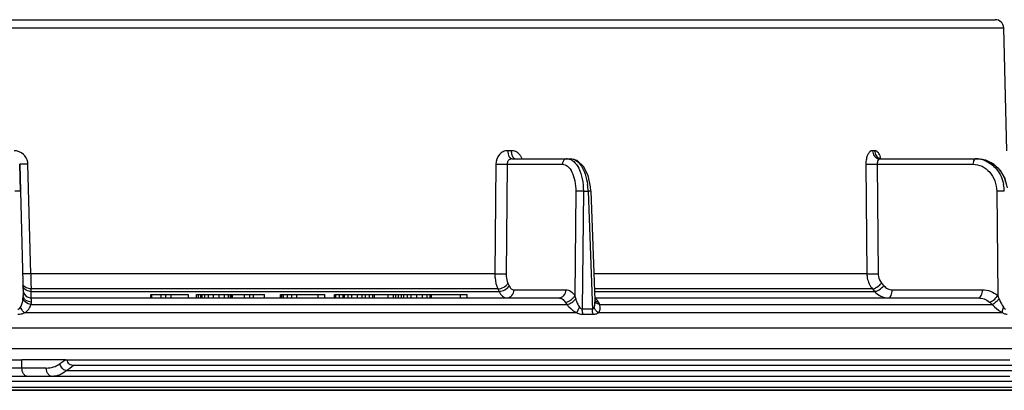
# Model space of a CAD drawing. Units: millimetres. Extents: x 0 to 841, y 0 to 594.
# Drawn here: x 558 to 646, y 131 to 164 of the extents above; entities that cross this region are included whole.
import ezdxf

# ---------------------------------------------------------------- set-up
doc = ezdxf.new("R2010")
doc.units = ezdxf.units.MM
doc.header["$LTSCALE"] = 46.255
doc.layers.add('6_ALL_SURFS', color=7, linetype='CONTINUOUS')
doc.layers.add('7_ALL_FEATURES', color=7, linetype='CONTINUOUS')

msp = doc.modelspace()

# ---------------------------------------------------------------- linework, layer by layer
at = {"layer": '6_ALL_SURFS', "color": 7, "linetype": 'Continuous'}
for p, q in [((607.056, 151.47), (607.378, 151.47)), ((607.962, 151.313), (607.376, 151.47)), ((643.727, 151.47), (643.912, 151.47)), ((643.913, 151.47), (643.912, 151.47)), ((644.626, 151.361), (643.913, 151.47)), ((557.902, 150.983), (557.966, 148.548)), ((609.179, 148.598), (609.153, 148.957)), ((609.182, 148.553), (609.179, 148.598)), ((609.182, 148.553), (609.532, 138.775)), ((609.182, 148.553), (609.182, 148.553)), ((609.532, 138.775), (609.534, 138.714)), ((609.534, 138.714), (609.538, 138.607))]:
    msp.add_line(p, q, dxfattribs=at)
at = {"layer": '6_ALL_SURFS', "color": 9, "linetype": 'Continuous'}
msp.add_line((608.501, 148.548), (608.932, 148.548), dxfattribs=at)
at = {"layer": '6_ALL_SURFS', "color": 7, "linetype": 'Continuous'}
for points in [[(609.153, 148.957), (608.938, 149.956), (608.525, 150.791), (607.962, 151.313)], [(646.585, 148.849), (646.367, 149.689), (645.945, 150.427), (645.349, 151.001), (644.626, 151.361)]]:
    msp.add_lwpolyline(points, dxfattribs=at)
at = {"layer": '6_ALL_SURFS', "color": 9, "linetype": 'Continuous'}
for centre, radius, start, end in [((643.726, 149.233), 2.237, 85.3154, 89.98961), ((643.72, 149.178), 2.292, 71.12421, 85.26942), ((603.037, 148.362), 5.899, 1.80988, 7.72896), ((645.964, 136.541), 12.012, 90.50097, 91.69311), ((642.857, 148.508), 3.436, 0.6664, 10.87966)]:
    msp.add_arc(centre, radius, start, end, dxfattribs=at)
for points in [[(606.685, 151.227), (606.646, 151.153), (606.625, 151.067), (606.623, 150.983)], [(643.513, 151.227), (643.489, 151.148), (643.478, 151.065), (643.477, 150.983)]]:
    msp.add_open_spline(points, degree=3, dxfattribs=at)
for points, knots in [([(607.056, 151.47), (606.982, 151.47), (606.826, 151.421), (606.722, 151.298), (606.685, 151.227)], [0, 0, 0, 0, 0.483876, 1, 1, 1, 1]), ([(607.056, 151.47), (607.165, 151.47), (607.315, 151.435), (607.446, 151.367), (607.479, 151.347)], [0, 0, 0, 0, 0.737254, 1, 1, 1, 1]), ([(607.378, 151.47), (607.553, 151.47), (607.946, 151.316), (608.381, 150.79), (608.712, 150.047), (608.839, 149.468), (608.882, 149.155)], [0, 0, 0, 0, 0.177843, 0.401003, 0.679415, 1, 1, 1, 1]), ([(607.479, 151.347), (607.538, 151.311), (607.793, 151.121), (607.974, 150.846), (608.084, 150.625)], [0, 0, 0, 0, 0.219125, 1, 1, 1, 1]), ([(643.604, 151.405), (643.594, 151.394), (643.554, 151.34), (643.527, 151.277), (643.513, 151.227)], [0, 0, 0, 0, 0.220895, 1, 1, 1, 1]), ([(643.727, 151.47), (643.693, 151.47), (643.646, 151.448), (643.613, 151.415), (643.604, 151.405)], [0, 0, 0, 0, 0.714795, 1, 1, 1, 1]), ([(643.912, 151.47), (644.204, 151.47), (644.802, 151.35), (645.854, 150.676), (646.334, 149.777), (646.467, 149.155)], [0, 0, 0, 0, 0.236965, 0.482238, 1, 1, 1, 1]), ([(644.462, 151.347), (644.905, 151.195), (645.734, 150.582), (646.135, 149.651), (646.231, 149.157)], [0, 0, 0, 0, 0.482189, 1, 1, 1, 1]), ([(606.623, 150.983), (606.791, 150.983), (607.173, 150.804), (607.537, 150.232), (607.773, 149.454), (607.821, 148.861), (607.818, 148.548)], [0, 0, 0, 0, 0.171761, 0.395442, 0.67879, 1, 1, 1, 1]), ([(608.084, 150.625), (608.232, 150.327), (608.441, 149.638), (608.503, 148.926), (608.501, 148.548)], [0, 0, 0, 0, 0.468582, 1, 1, 1, 1]), ([(643.477, 150.983), (643.755, 150.983), (644.329, 150.851), (645.034, 150.298), (645.497, 149.491), (645.606, 148.865), (645.609, 148.548)], [0, 0, 0, 0, 0.234117, 0.477018, 0.733338, 1, 1, 1, 1]), ([(557.966, 148.548), (557.966, 148.552), (557.946, 148.549), (557.925, 148.554), (557.875, 148.553), (557.787, 148.555), (557.647, 148.552), (557.53, 148.55), (557.466, 148.548)], [0, 0, 0, 0, 0.020052, 0.077063, 0.169257, 0.29348, 0.618176, 1, 1, 1, 1]), ([(608.501, 148.548), (608.439, 148.55), (608.212, 148.554), (607.984, 148.557), (607.818, 148.548)], [0, 0, 0, 0, 0.270234, 1, 1, 1, 1]), ([(609.182, 148.553), (609.183, 148.559), (609.145, 148.547), (609.111, 148.557), (609.025, 148.549), (608.967, 148.549), (608.932, 148.548)], [0, 0, 0, 0, 0.068057, 0.268093, 0.587779, 1, 1, 1, 1]), ([(646.292, 148.548), (646.266, 148.55), (646.121, 148.554), (645.977, 148.554), (645.859, 148.553)], [0, 0, 0, 0, 0.183369, 1, 1, 1, 1])]:
    msp.add_open_spline(points, degree=3, knots=knots, dxfattribs=at)
at = {"layer": '7_ALL_FEATURES', "color": 7, "linetype": 'Continuous'}
for p, q in [((557.217, 163.97), (594.744, 163.97)), ((557.217, 163.97), (594.744, 163.97)), ((594.744, 163.97), (598.216, 163.97)), ((594.744, 163.97), (598.216, 163.97)), ((598.216, 163.97), (643.188, 163.97)), ((598.216, 163.97), (643.188, 163.97)), ((643.188, 163.97), (643.272, 163.97)), ((643.188, 163.97), (643.273, 163.97)), ((643.272, 163.97), (643.722, 163.97)), ((643.273, 163.97), (643.722, 163.97)), ((643.722, 163.97), (645.485, 163.97)), ((643.722, 163.97), (645.486, 163.97)), ((646.525, 152.2), (646.236, 163.239)), ((602.085, 151.47), (602.407, 151.47)), ((602.407, 151.47), (607.056, 151.47)), ((635.095, 151.524), (635.056, 151.553)), ((635.116, 151.47), (635.302, 151.47)), ((635.302, 151.47), (643.727, 151.47)), ((557.966, 148.548), (557.902, 150.983)), ((557.966, 148.548), (558.211, 139.196)), ((558.948, 138.97), (569.671, 138.97)), ((569.671, 138.97), (569.671, 139.27)), ((569.671, 139.27), (569.767, 139.27)), ((569.671, 138.97), (569.767, 138.97)), ((569.767, 139.27), (570.273, 139.27)), ((569.767, 138.97), (569.767, 139.27)), ((569.767, 138.97), (570.273, 138.97)), ((570.273, 139.27), (570.495, 139.27)), ((570.273, 138.97), (570.495, 138.97)), ((570.495, 139.27), (570.591, 139.27)), ((570.495, 138.97), (570.591, 138.97)), ((570.591, 139.27), (571.019, 139.27)), ((570.591, 138.97), (570.591, 139.27)), ((570.591, 138.97), (571.019, 138.97)), ((571.019, 139.27), (571.514, 139.27)), ((571.019, 138.97), (571.019, 139.27)), ((571.019, 138.97), (571.085, 138.97)), ((571.085, 138.97), (571.281, 138.97)), ((571.281, 138.97), (571.514, 138.97)), ((571.514, 139.27), (572.486, 139.27)), ((571.514, 138.97), (571.514, 139.27)), ((571.514, 138.97), (572.486, 138.97)), ((572.486, 139.27), (573.063, 139.27)), ((572.486, 138.97), (573.063, 138.97)), ((573.063, 138.97), (573.063, 139.27)), ((573.063, 138.97), (573.767, 138.97)), ((573.767, 138.97), (573.767, 139.27)), ((573.767, 139.27), (573.786, 139.27)), ((573.767, 138.97), (573.967, 138.97)), ((573.786, 139.27), (573.967, 139.27)), ((573.786, 138.97), (573.786, 139.27)), ((573.967, 139.27), (574.15, 139.27)), ((573.967, 138.97), (573.967, 139.27)), ((573.967, 138.97), (574.176, 138.97)), ((574.15, 139.27), (574.293, 139.27)), ((574.15, 138.97), (574.15, 139.27)), ((574.176, 138.97), (574.293, 138.97)), ((574.293, 139.27), (574.537, 139.27)), ((574.293, 138.97), (574.293, 139.27)), ((574.293, 138.97), (574.382, 138.97)), ((574.382, 138.97), (574.537, 138.97)), ((574.537, 139.27), (574.843, 139.27)), ((574.537, 138.97), (574.537, 139.27)), ((574.537, 138.97), (574.587, 138.97)), ((574.587, 138.97), (574.843, 138.97)), ((574.843, 139.27), (575.313, 139.27)), ((574.843, 138.97), (574.843, 139.27)), ((574.843, 138.97), (574.976, 138.97)), ((574.976, 138.97), (575.313, 138.97)), ((575.313, 139.27), (575.824, 139.27)), ((575.313, 138.97), (575.313, 139.27)), ((575.313, 138.97), (575.405, 138.97)), ((575.405, 138.97), (575.691, 138.97)), ((575.691, 138.97), (575.824, 138.97)), ((575.824, 139.27), (576.295, 139.27)), ((575.824, 138.97), (575.824, 139.27)), ((575.824, 138.97), (576.139, 138.97)), ((576.139, 138.97), (576.295, 138.97)), ((576.295, 139.27), (576.643, 139.27)), ((576.295, 138.97), (576.295, 139.27)), ((576.295, 138.97), (576.342, 138.97)), ((576.342, 138.97), (576.484, 138.97)), ((576.484, 138.97), (576.643, 138.97)), ((576.643, 139.27), (576.828, 139.27)), ((576.643, 138.97), (576.643, 139.27)), ((576.643, 138.97), (576.828, 138.97)), ((576.828, 139.27), (576.911, 139.27)), ((576.828, 138.97), (576.828, 139.27)), ((576.828, 138.97), (576.932, 138.97)), ((576.911, 139.27), (576.932, 139.27)), ((576.911, 138.97), (576.911, 139.27)), ((576.932, 138.97), (576.932, 139.27)), ((576.932, 138.97), (576.997, 138.97)), ((576.997, 138.97), (576.997, 139.27)), ((576.997, 139.27), (578.087, 139.27)), ((576.997, 138.97), (578.087, 138.97)), ((578.087, 139.27), (578.575, 139.27)), ((578.087, 138.97), (578.087, 139.27)), ((578.087, 138.97), (578.575, 138.97)), ((578.575, 139.27), (578.901, 139.27)), ((578.575, 138.97), (578.575, 139.27)), ((578.575, 138.97), (578.623, 138.97)), ((578.623, 138.97), (578.748, 138.97)), ((578.748, 138.97), (578.901, 138.97)), ((578.901, 138.97), (578.901, 139.27)), ((578.901, 139.27), (579.882, 139.27)), ((578.901, 138.97), (579.882, 138.97)), ((579.882, 138.97), (579.882, 139.27)), ((579.882, 138.97), (581.304, 138.97)), ((581.304, 138.97), (581.421, 138.97)), ((581.309, 139.27), (581.421, 139.27)), ((581.309, 138.97), (581.309, 139.27)), ((581.421, 139.27), (581.586, 139.27)), ((581.421, 138.97), (581.421, 139.27)), ((581.421, 138.97), (581.586, 138.97)), ((581.586, 139.27), (581.94, 139.27)), ((581.586, 138.97), (581.586, 139.27)), ((581.586, 138.97), (581.815, 138.97)), ((581.815, 138.97), (581.919, 138.97)), ((581.919, 138.97), (582.132, 138.97)), ((581.94, 139.27), (582.346, 139.27)), ((581.94, 138.97), (581.94, 139.27)), ((582.132, 138.97), (582.346, 138.97)), ((582.346, 139.27), (582.776, 139.27)), ((582.346, 138.97), (582.346, 139.27)), ((582.346, 138.97), (582.776, 138.97)), ((582.776, 139.27), (583.658, 139.27)), ((582.776, 138.97), (582.776, 139.27)), ((582.776, 138.97), (582.896, 138.97)), ((582.896, 138.97), (583.405, 138.97)), ((583.405, 138.97), (583.489, 138.97)), ((583.489, 138.97), (583.658, 138.97)), ((583.658, 139.27), (584.082, 139.27)), ((583.658, 138.97), (584.014, 138.97)), ((584.014, 138.97), (584.082, 138.97)), ((584.082, 139.27), (584.705, 139.27)), ((584.082, 138.97), (584.171, 138.97)), ((584.171, 138.97), (584.705, 138.97)), ((584.705, 138.97), (584.705, 139.27)), ((584.705, 139.27), (585.286, 139.27)), ((584.705, 138.97), (585.286, 138.97)), ((585.286, 138.97), (585.286, 139.27)), ((585.286, 138.97), (586.166, 138.97)), ((586.166, 138.97), (586.166, 139.27)), ((586.166, 138.97), (586.282, 138.97)), ((586.179, 139.27), (586.282, 139.27)), ((586.179, 138.97), (586.179, 139.27)), ((586.282, 139.27), (586.611, 139.27)), ((586.282, 138.97), (586.282, 139.27)), ((586.282, 138.97), (586.574, 138.97)), ((586.574, 138.97), (586.673, 138.97)), ((586.611, 139.27), (586.944, 139.27)), ((586.611, 138.97), (586.611, 139.27)), ((586.673, 138.97), (586.944, 138.97)), ((586.944, 138.97), (586.944, 139.27)), ((586.944, 139.27), (587.047, 139.27)), ((586.944, 138.97), (587.03, 138.97)), ((587.03, 138.97), (587.201, 138.97)), ((587.047, 139.27), (587.376, 139.27)), ((587.047, 138.97), (587.047, 139.27)), ((587.201, 138.97), (587.373, 138.97)), ((587.373, 138.97), (587.427, 138.97)), ((587.376, 139.27), (587.715, 139.27)), ((587.376, 138.97), (587.376, 139.27)), ((587.427, 138.97), (587.517, 138.97)), ((587.517, 138.97), (587.64, 138.97)), ((587.64, 138.97), (587.715, 138.97)), ((587.715, 139.27), (588.213, 139.27)), ((587.715, 138.97), (587.715, 139.27)), ((587.715, 138.97), (587.867, 138.97)), ((587.867, 138.97), (587.921, 138.97)), ((587.921, 138.97), (588.237, 138.97)), ((588.213, 139.27), (588.641, 139.27)), ((588.213, 138.97), (588.213, 139.27)), ((588.237, 138.97), (588.587, 138.97)), ((588.587, 138.97), (588.641, 138.97)), ((588.641, 139.27), (588.957, 139.27)), ((588.641, 138.97), (588.641, 139.27)), ((588.641, 138.97), (588.728, 138.97)), ((588.728, 138.97), (588.8, 138.97)), ((588.8, 138.97), (588.923, 138.97)), ((588.923, 138.97), (589.005, 138.97)), ((588.957, 139.27), (589.231, 139.27)), ((588.957, 138.97), (588.957, 139.27)), ((589.005, 138.97), (589.136, 138.97)), ((589.136, 138.97), (589.266, 138.97)), ((589.231, 139.27), (589.317, 139.27)), ((589.266, 138.97), (589.334, 138.97)), ((589.317, 139.27), (589.609, 139.27)), ((589.317, 138.97), (589.317, 139.27)), ((589.334, 138.97), (589.609, 138.97)), ((589.609, 139.27), (589.743, 139.27)), ((589.609, 138.97), (589.609, 139.27)), ((589.609, 138.97), (589.743, 138.97)), ((589.743, 138.97), (589.743, 139.27)), ((589.743, 139.27), (590.977, 139.27)), ((589.743, 138.97), (590.977, 138.97)), ((590.977, 139.27), (591.446, 139.27)), ((590.977, 138.97), (590.977, 139.27)), ((590.977, 138.97), (591.384, 138.97)), ((591.384, 138.97), (591.446, 138.97)), ((591.446, 139.27), (591.654, 139.27)), ((591.446, 138.97), (591.446, 139.27)), ((591.446, 138.97), (591.555, 138.97)), ((591.555, 138.97), (591.654, 138.97)), ((591.654, 138.97), (591.654, 139.27)), ((591.654, 139.27), (591.818, 139.27)), ((591.654, 138.97), (591.818, 138.97)), ((591.818, 139.27), (591.915, 139.27)), ((591.818, 138.97), (591.887, 138.97)), ((591.887, 138.97), (592.192, 138.97)), ((591.915, 139.27), (592.192, 139.27)), ((591.915, 138.97), (591.915, 139.27)), ((592.192, 139.27), (592.389, 139.27)), ((592.192, 138.97), (592.192, 139.27)), ((592.192, 138.97), (592.389, 138.97)), ((592.389, 139.27), (592.704, 139.27)), ((592.389, 138.97), (592.389, 139.27)), ((592.389, 138.97), (592.704, 138.97)), ((592.704, 139.27), (593.055, 139.27)), ((592.704, 138.97), (592.704, 139.27)), ((592.704, 138.97), (593.055, 138.97)), ((593.055, 139.27), (593.561, 139.27)), ((593.055, 138.97), (593.055, 139.27)), ((593.055, 138.97), (593.561, 138.97)), ((593.561, 139.27), (594.065, 139.27)), ((593.561, 138.97), (593.561, 139.27)), ((593.561, 138.97), (593.671, 138.97)), ((593.671, 138.97), (593.988, 138.97)), ((593.988, 138.97), (594.065, 138.97)), ((594.065, 139.27), (594.488, 139.27)), ((594.065, 138.97), (594.065, 139.27)), ((594.065, 138.97), (594.189, 138.97)), ((594.189, 138.97), (594.268, 138.97)), ((594.268, 138.97), (594.431, 138.97)), ((594.431, 138.97), (594.488, 138.97)), ((594.488, 139.27), (594.754, 139.27)), ((594.488, 138.97), (594.488, 139.27)), ((594.488, 138.97), (594.754, 138.97)), ((594.754, 139.27), (594.866, 139.27)), ((594.754, 138.97), (594.754, 139.27)), ((594.754, 138.97), (594.866, 138.97)), ((594.866, 138.97), (594.866, 139.27)), ((594.866, 139.27), (595.728, 139.27)), ((594.866, 138.97), (595.137, 138.97)), ((595.137, 138.97), (597.093, 138.97)), ((595.728, 139.27), (596.768, 139.27)), ((596.768, 139.27), (596.993, 139.27)), ((596.993, 139.27), (597.093, 139.27)), ((597.093, 139.27), (597.472, 139.27)), ((597.093, 138.97), (597.472, 138.97)), ((597.472, 139.27), (597.599, 139.27)), ((597.472, 138.97), (597.472, 139.27)), ((597.472, 138.97), (597.599, 138.97)), ((597.599, 139.27), (598.079, 139.27)), ((597.599, 138.97), (598.079, 138.97)), ((598.079, 138.97), (598.079, 139.27)), ((598.079, 138.97), (601.624, 138.97)), ((601.624, 138.97), (606.297, 138.97)), ((609.538, 138.97), (635.863, 138.97)), ((635.863, 138.97), (643.956, 138.97)), ((609.538, 138.607), (609.538, 138.607)), ((556.333, 133.42), (558.101, 133.42)), ((561.5, 133.42), (558.101, 133.42)), ((562.038, 133.42), (561.5, 133.42)), ((562.038, 133.42), (562.13, 133.42)), ((562.13, 133.42), (562.216, 133.42)), ((562.216, 133.42), (566.638, 133.42)), ((562.765, 132.92), (691.853, 132.92)), ((566.638, 133.42), (570.626, 133.42)), ((570.626, 133.42), (572.559, 133.42)), ((572.559, 133.42), (577.932, 133.42)), ((577.932, 133.42), (581.888, 133.42)), ((581.888, 133.42), (585.734, 133.42)), ((585.734, 133.42), (588.977, 133.42)), ((588.977, 133.42), (592.879, 133.42)), ((592.879, 133.42), (598.152, 133.42)), ((598.152, 133.42), (598.596, 133.42)), ((598.596, 133.42), (598.694, 133.42)), ((598.694, 133.42), (599.653, 133.42)), ((599.653, 133.42), (603.48, 133.42)), ((603.48, 133.42), (609.843, 133.42)), ((609.843, 133.42), (611.005, 133.42)), ((611.005, 133.42), (611.177, 133.42)), ((611.177, 133.42), (613.574, 133.42)), ((613.574, 133.42), (619.433, 133.42)), ((619.433, 133.42), (622.824, 133.42)), ((622.824, 133.42), (623.05, 133.42)), ((623.05, 133.42), (623.091, 133.42)), ((623.091, 133.42), (628.32, 133.42)), ((628.32, 133.42), (631.18, 133.42)), ((631.18, 133.42), (631.806, 133.42)), ((631.806, 133.42), (633.925, 133.42)), ((633.925, 133.42), (634.305, 133.42)), ((634.305, 133.42), (636.406, 133.42)), ((636.406, 133.42), (639.744, 133.42)), ((639.744, 133.42), (643.603, 133.42)), ((643.603, 133.42), (644.185, 133.42)), ((644.185, 133.42), (644.698, 133.42)), ((644.698, 133.42), (646.778, 133.42)), ((558.631, 131.92), (555.803, 131.92)), ((560.82, 131.92), (558.631, 131.92)), ((562.216, 131.92), (560.82, 131.92)), ((562.392, 131.92), (562.216, 131.92)), ((566.638, 131.92), (562.392, 131.92)), ((570.626, 131.92), (566.638, 131.92)), ((572.559, 131.92), (570.626, 131.92)), ((577.932, 131.92), (572.559, 131.92)), ((581.888, 131.92), (577.932, 131.92)), ((585.734, 131.92), (581.888, 131.92)), ((588.977, 131.92), (585.734, 131.92)), ((592.879, 131.92), (588.977, 131.92)), ((598.596, 131.92), (592.879, 131.92)), ((598.694, 131.92), (598.596, 131.92)), ((599.653, 131.92), (598.694, 131.92)), ((602.969, 131.92), (599.653, 131.92)), ((603.48, 131.92), (602.969, 131.92)), ((609.843, 131.92), (603.48, 131.92)), ((611.005, 131.92), (609.843, 131.92)), ((611.177, 131.92), (611.005, 131.92)), ((611.474, 131.92), (611.177, 131.92)), ((613.574, 131.92), (611.474, 131.92)), ((619.433, 131.92), (613.574, 131.92)), ((619.771, 131.92), (619.433, 131.92)), ((622.824, 131.92), (619.771, 131.92)), ((623.05, 131.92), (622.824, 131.92)), ((623.091, 131.92), (623.05, 131.92)), ((628.32, 131.92), (623.091, 131.92)), ((631.806, 131.92), (628.32, 131.92)), ((633.925, 131.92), (631.806, 131.92)), ((634.305, 131.92), (633.925, 131.92)), ((636.406, 131.92), (634.305, 131.92)), ((639.744, 131.92), (636.406, 131.92)), ((643.603, 131.92), (639.744, 131.92)), ((644.185, 131.92), (643.603, 131.92)), ((644.698, 131.92), (644.185, 131.92)), ((646.778, 131.92), (644.698, 131.92)), ((557.217, 130.67), (658.153, 130.67)), ((658.154, 130.67), (557.217, 130.67))]:
    msp.add_line(p, q, dxfattribs=at)
at = {"layer": '7_ALL_FEATURES', "color": 9, "linetype": 'Continuous'}
for p, q in [((557.217, 163.239), (646.236, 163.239)), ((602.03, 152.2), (601.712, 152.2)), ((634.652, 152.2), (634.468, 152.2)), ((558.896, 141.149), (558.64, 150.983)), ((600.649, 150.983), (600.554, 141.149)), ((601.663, 150.983), (601.566, 141.149)), ((601.663, 150.983), (606.623, 150.983)), ((633.866, 150.983), (633.958, 141.149)), ((634.884, 150.983), (634.975, 141.149)), ((634.884, 150.983), (643.477, 150.983)), ((607.818, 148.548), (607.728, 139.196)), ((608.501, 148.548), (608.399, 137.97)), ((608.932, 148.548), (609.285, 138.705)), ((645.609, 148.548), (645.699, 139.196)), ((600.554, 141.149), (558.896, 141.149)), ((633.958, 141.149), (609.447, 141.149)), ((558.928, 139.556), (558.922, 139.787)), ((600.824, 139.787), (558.922, 139.787)), ((600.824, 139.787), (600.934, 139.556)), ((601.729, 140.298), (601.84, 140.066)), ((602.274, 139.7), (606.946, 139.7)), ((634.451, 139.787), (609.496, 139.787)), ((634.451, 139.787), (634.648, 139.556)), ((635.28, 140.298), (635.477, 140.066)), ((636.238, 139.7), (644.331, 139.7)), ((558.928, 139.556), (569.671, 139.556)), ((569.671, 139.556), (569.767, 139.556)), ((569.767, 139.556), (569.866, 139.556)), ((569.866, 139.556), (570.273, 139.556)), ((570.273, 139.556), (570.495, 139.556)), ((570.495, 139.556), (570.591, 139.556)), ((570.591, 139.556), (571.019, 139.556)), ((571.019, 139.556), (571.085, 139.556)), ((571.085, 139.556), (571.514, 139.556)), ((571.514, 139.556), (572.486, 139.556)), ((572.486, 139.556), (573.063, 139.556)), ((573.063, 139.556), (573.767, 139.556)), ((573.767, 139.556), (573.967, 139.556)), ((573.967, 139.556), (574.176, 139.556)), ((574.176, 139.556), (574.293, 139.556)), ((574.293, 139.556), (574.382, 139.556)), ((574.382, 139.556), (574.537, 139.556)), ((574.537, 139.556), (574.587, 139.556)), ((574.587, 139.556), (574.843, 139.556)), ((574.843, 139.556), (574.976, 139.556)), ((574.976, 139.556), (575.313, 139.556)), ((575.313, 139.556), (575.405, 139.556)), ((575.405, 139.556), (575.691, 139.556)), ((575.691, 139.556), (575.824, 139.556)), ((575.824, 139.556), (576.139, 139.556)), ((576.139, 139.556), (576.295, 139.556)), ((576.295, 139.556), (576.342, 139.556)), ((576.342, 139.556), (576.484, 139.556)), ((576.484, 139.556), (576.643, 139.556)), ((576.643, 139.556), (576.828, 139.556)), ((576.828, 139.556), (576.932, 139.556)), ((576.932, 139.556), (576.997, 139.556)), ((576.997, 139.556), (578.087, 139.556)), ((578.087, 139.556), (578.575, 139.556)), ((578.575, 139.556), (578.623, 139.556)), ((578.623, 139.556), (578.748, 139.556)), ((578.748, 139.556), (578.901, 139.556)), ((578.901, 139.556), (579.882, 139.556)), ((579.882, 139.556), (581.304, 139.556)), ((581.304, 139.556), (581.421, 139.556)), ((581.421, 139.556), (581.586, 139.556)), ((581.586, 139.556), (581.815, 139.556)), ((581.815, 139.556), (581.919, 139.556)), ((581.919, 139.556), (582.132, 139.556)), ((582.132, 139.556), (582.346, 139.556)), ((582.346, 139.556), (582.776, 139.556)), ((582.776, 139.556), (582.896, 139.556)), ((582.896, 139.556), (583.489, 139.556)), ((583.489, 139.556), (583.658, 139.556)), ((583.658, 139.556), (584.014, 139.556)), ((584.014, 139.556), (584.082, 139.556)), ((584.082, 139.556), (584.171, 139.556)), ((584.171, 139.556), (584.705, 139.556)), ((584.705, 139.556), (585.286, 139.556)), ((585.286, 139.556), (586.166, 139.556)), ((586.166, 139.556), (586.282, 139.556)), ((586.282, 139.556), (586.574, 139.556)), ((586.574, 139.556), (586.673, 139.556)), ((586.673, 139.556), (586.944, 139.556)), ((586.944, 139.556), (587.03, 139.556)), ((587.03, 139.556), (587.201, 139.556)), ((587.201, 139.556), (587.373, 139.556)), ((587.373, 139.556), (587.427, 139.556)), ((587.427, 139.556), (587.517, 139.556)), ((587.517, 139.556), (587.64, 139.556)), ((587.64, 139.556), (587.715, 139.556)), ((587.715, 139.556), (587.867, 139.556)), ((587.867, 139.556), (587.921, 139.556)), ((587.921, 139.556), (588.237, 139.556)), ((588.237, 139.556), (588.587, 139.556)), ((588.587, 139.556), (588.641, 139.556)), ((588.641, 139.556), (588.728, 139.556)), ((588.728, 139.556), (588.8, 139.556)), ((588.8, 139.556), (588.923, 139.556)), ((588.923, 139.556), (589.005, 139.556)), ((589.005, 139.556), (589.136, 139.556)), ((589.136, 139.556), (589.231, 139.556)), ((589.231, 139.556), (589.334, 139.556)), ((589.334, 139.556), (589.609, 139.556)), ((589.609, 139.556), (589.743, 139.556)), ((589.743, 139.556), (590.977, 139.556)), ((590.977, 139.556), (591.025, 139.556)), ((591.025, 139.556), (591.384, 139.556)), ((591.384, 139.556), (591.446, 139.556)), ((591.446, 139.556), (591.555, 139.556)), ((591.555, 139.556), (591.654, 139.556)), ((591.654, 139.556), (591.818, 139.556)), ((591.818, 139.556), (591.887, 139.556)), ((591.887, 139.556), (592.038, 139.556)), ((592.038, 139.556), (592.192, 139.556)), ((592.192, 139.556), (592.385, 139.556)), ((592.385, 139.556), (592.704, 139.556)), ((592.704, 139.556), (592.811, 139.556)), ((592.811, 139.556), (593.055, 139.556)), ((593.055, 139.556), (593.122, 139.556)), ((593.122, 139.556), (593.561, 139.556)), ((593.561, 139.556), (593.671, 139.556)), ((593.671, 139.556), (593.988, 139.556)), ((593.988, 139.556), (594.065, 139.556)), ((594.065, 139.556), (594.189, 139.556)), ((594.189, 139.556), (594.268, 139.556)), ((594.268, 139.556), (594.431, 139.556)), ((594.431, 139.556), (594.488, 139.556)), ((594.488, 139.556), (594.754, 139.556)), ((594.754, 139.556), (594.866, 139.556)), ((594.866, 139.556), (595.728, 139.556)), ((595.728, 139.556), (596.768, 139.556)), ((596.768, 139.556), (596.993, 139.556)), ((596.993, 139.556), (597.093, 139.556)), ((597.093, 139.556), (597.472, 139.556)), ((597.472, 139.556), (597.599, 139.556)), ((597.599, 139.556), (598.079, 139.556)), ((598.079, 139.556), (600.934, 139.556)), ((609.504, 139.556), (634.648, 139.556)), ((558.91, 138.384), (607.037, 138.384)), ((607.912, 137.629), (608.159, 138.133)), ((609.285, 138.705), (609.288, 138.598)), ((609.288, 138.598), (609.311, 137.97)), ((609.969, 138.384), (645.2, 138.384)), ((607.912, 137.629), (558.339, 137.629)), ((608.49, 137.506), (609.397, 137.506)), ((646.146, 137.629), (609.856, 137.629)), ((645.987, 136.268), (557.217, 136.268)), ((656.933, 136.268), (645.987, 136.268)), ((661.191, 134.394), (557.217, 134.394)), ((558.101, 132.67), (556.333, 132.67)), ((558.101, 132.67), (558.101, 133.42)), ((560.29, 132.67), (558.101, 132.67)), ((561.774, 133.237), (561.5, 133.048)), ((561.774, 133.237), (561.5, 133.048)), ((562.038, 133.42), (561.774, 133.237)), ((562.038, 133.42), (561.774, 133.237)), ((691.136, 132.424), (562.046, 132.424)), ((659.536, 131.463), (557.217, 131.463)), ((557.217, 130.944), (658.411, 130.944))]:
    msp.add_line(p, q, dxfattribs=at)
at = {"layer": '7_ALL_FEATURES', "color": 7, "linetype": 'Continuous'}
for centre, start, end in [((645.486, 163.22), 1.5, 90), ((558.948, 139.72), 181.5, 211), ((558.948, 139.72), 211, 270), ((558.948, 139.72), 211, 226.5287), ((558.948, 139.72), 226.5287, 240.5), ((558.948, 139.72), 240.5, 270)]:
    msp.add_arc(centre, 0.75, start, end, dxfattribs=at)
at = {"layer": '7_ALL_FEATURES', "color": 9, "linetype": 'Continuous'}
for centre, radius, start, end in [((557.391, 150.955), 1.248, 38.08882, 46.60415), ((602.085, 151.092), 0.378, 90.00868, 98.72955), ((601.885, 151.049), 1.199, 38.72544, 42.6097), ((601.751, 150.963), 1.359, 21.92993, 27.21274), ((635.117, 152.022), 0.552, 261.57786, 269.95465), ((635.796, 151.022), 0.913, 175.72532, 182.47368), ((746.003, 144.082), 187.13, 180.8982, 181.31525), ((558.659, 140.353), 0.487, 212.50645, 219.96347), ((641.146, 137.015), 5.048, 21.79826, 25.588), ((608.855, 74.133), 63.838, 89.59087, 90.40913), ((641.957, 134.969), 4.709, 46.47687, 50.49584), ((560.289, 134.8), 2.13, 270.02391, 304.65324), ((340.954, 453.685), 389.987, 304.53569, 304.66406)]:
    msp.add_arc(centre, radius, start, end, dxfattribs=at)
for points in [[(558.249, 151.862), (558.028, 152.071), (557.705, 152.2), (557.401, 152.2)], [(558.64, 150.983), (558.633, 151.246), (558.536, 151.518), (558.374, 151.725)], [(601.735, 151.259), (601.686, 151.177), (601.662, 151.078), (601.663, 150.983)], [(602.959, 151.584), (602.92, 151.66), (602.874, 151.733), (602.82, 151.799)], [(635.143, 151.724), (635.124, 151.771), (635.103, 151.817), (635.079, 151.861)], [(635.221, 151.483), (635.2, 151.565), (635.175, 151.646), (635.143, 151.724)], [(558.199, 138.89), (558.208, 138.992), (558.214, 139.094), (558.211, 139.196)], [(607.728, 139.196), (607.755, 139.093), (607.784, 138.992), (607.813, 138.89)], [(608.159, 138.133), (608.221, 138.058), (608.303, 137.964), (608.399, 137.97)], [(609.969, 138.384), (609.954, 138.462), (609.923, 138.539), (609.876, 138.603)]]:
    msp.add_open_spline(points, degree=3, dxfattribs=at)
for points, knots in [([(601.712, 152.2), (601.573, 152.2), (601.286, 152.133), (600.812, 151.762), (600.652, 151.288), (600.649, 150.983)], [0, 0, 0, 0, 0.235626, 0.480797, 1, 1, 1, 1]), ([(601.712, 152.2), (601.713, 152.106), (601.734, 151.926), (601.812, 151.657), (601.973, 151.47), (602.085, 151.47)], [0, 0, 0, 0, 0.324663, 0.61299, 1, 1, 1, 1]), ([(602.03, 152.2), (602.032, 152.077), (602.061, 151.854), (602.155, 151.642), (602.221, 151.567)], [0, 0, 0, 0, 0.552799, 1, 1, 1, 1]), ([(602.767, 151.861), (602.672, 151.965), (602.445, 152.137), (602.166, 152.2), (602.03, 152.2)], [0, 0, 0, 0, 0.510586, 1, 1, 1, 1]), ([(634.468, 152.2), (634.384, 152.2), (634.193, 152.11), (634.009, 151.824), (633.889, 151.435), (633.865, 151.139), (633.866, 150.983)], [0, 0, 0, 0, 0.171908, 0.396432, 0.679833, 1, 1, 1, 1]), ([(634.468, 152.2), (634.472, 152.03), (634.575, 151.693), (634.882, 151.498), (635.036, 151.476)], [0, 0, 0, 0, 0.522953, 1, 1, 1, 1]), ([(634.652, 152.2), (634.655, 152.046), (634.741, 151.744), (634.991, 151.542), (635.126, 151.498)], [0, 0, 0, 0, 0.519716, 1, 1, 1, 1]), ([(635.079, 151.861), (635.052, 151.911), (634.956, 152.067), (634.781, 152.2), (634.652, 152.2)], [0, 0, 0, 0, 0.307771, 1, 1, 1, 1]), ([(602.028, 151.465), (601.939, 151.452), (601.823, 151.385), (601.751, 151.287), (601.735, 151.259)], [0, 0, 0, 0, 0.73722, 1, 1, 1, 1]), ([(602.221, 151.567), (602.235, 151.552), (602.285, 151.503), (602.356, 151.47), (602.407, 151.47)], [0, 0, 0, 0, 0.284947, 1, 1, 1, 1]), ([(634.942, 151.322), (634.934, 151.305), (634.905, 151.231), (634.891, 151.152), (634.886, 151.09)], [0, 0, 0, 0, 0.228913, 1, 1, 1, 1]), ([(635.116, 151.47), (635.1, 151.47), (635.02, 151.453), (634.968, 151.378), (634.942, 151.322)], [0, 0, 0, 0, 0.211853, 1, 1, 1, 1]), ([(558.64, 150.983), (558.546, 150.98), (558.409, 150.978), (558.235, 150.976), (558.124, 150.974), (558.036, 150.976), (557.963, 150.974), (557.932, 150.982), (557.902, 150.978), (557.902, 150.983)], [0, 0, 0, 0, 0.383028, 0.556338, 0.707487, 0.831382, 0.923261, 0.980044, 1, 1, 1, 1]), ([(600.649, 150.983), (600.74, 150.98), (601.078, 150.974), (601.417, 150.97), (601.663, 150.983)], [0, 0, 0, 0, 0.271522, 1, 1, 1, 1]), ([(633.866, 150.983), (633.931, 150.98), (634.27, 150.972), (634.61, 150.975), (634.884, 150.983)], [0, 0, 0, 0, 0.190569, 1, 1, 1, 1]), ([(558.896, 141.149), (558.802, 141.147), (558.665, 141.144), (558.492, 141.142), (558.381, 141.141), (558.293, 141.142), (558.221, 141.14), (558.189, 141.148), (558.16, 141.144), (558.16, 141.149)], [0, 0, 0, 0, 0.383238, 0.556547, 0.707656, 0.831494, 0.923317, 0.980061, 1, 1, 1, 1]), ([(600.554, 141.149), (600.646, 141.146), (600.983, 141.14), (601.321, 141.136), (601.566, 141.149)], [0, 0, 0, 0, 0.271745, 1, 1, 1, 1]), ([(600.554, 141.149), (600.554, 141.023), (600.575, 140.56), (600.677, 140.093), (600.824, 139.787)], [0, 0, 0, 0, 0.270156, 1, 1, 1, 1]), ([(601.566, 141.149), (601.565, 141.071), (601.576, 140.781), (601.638, 140.489), (601.729, 140.298)], [0, 0, 0, 0, 0.270316, 1, 1, 1, 1]), ([(633.958, 141.149), (634.022, 141.146), (634.361, 141.138), (634.701, 141.141), (634.975, 141.149)], [0, 0, 0, 0, 0.190948, 1, 1, 1, 1]), ([(633.958, 141.149), (633.96, 141.023), (634.005, 140.537), (634.216, 140.062), (634.451, 139.787)], [0, 0, 0, 0, 0.258108, 1, 1, 1, 1]), ([(634.975, 141.149), (634.976, 141.07), (635.003, 140.766), (635.133, 140.47), (635.28, 140.298)], [0, 0, 0, 0, 0.25823, 1, 1, 1, 1]), ([(558.292, 139.809), (558.276, 139.828), (558.221, 139.903), (558.19, 139.998), (558.188, 140.066)], [0, 0, 0, 0, 0.26466, 1, 1, 1, 1]), ([(558.922, 139.787), (558.859, 139.787), (558.629, 139.806), (558.394, 139.911), (558.285, 140.04)], [0, 0, 0, 0, 0.273007, 1, 1, 1, 1]), ([(558.928, 139.556), (558.865, 139.555), (558.635, 139.575), (558.4, 139.679), (558.292, 139.809)], [0, 0, 0, 0, 0.273007, 1, 1, 1, 1]), ([(600.824, 139.787), (601.007, 139.786), (601.363, 139.895), (601.649, 140.143), (601.729, 140.298)], [0, 0, 0, 0, 0.51278, 1, 1, 1, 1]), ([(600.934, 139.556), (601.118, 139.555), (601.473, 139.664), (601.759, 139.912), (601.84, 140.066)], [0, 0, 0, 0, 0.512781, 1, 1, 1, 1]), ([(601.624, 138.97), (601.791, 138.97), (602.149, 139.149), (602.269, 139.516), (602.274, 139.7)], [0, 0, 0, 0, 0.47495, 1, 1, 1, 1]), ([(601.84, 140.066), (601.888, 139.966), (601.994, 139.793), (602.188, 139.7), (602.274, 139.7)], [0, 0, 0, 0, 0.567201, 1, 1, 1, 1]), ([(606.297, 138.97), (606.463, 138.97), (606.821, 139.149), (606.942, 139.516), (606.946, 139.7)], [0, 0, 0, 0, 0.47495, 1, 1, 1, 1]), ([(606.946, 139.7), (607.09, 139.7), (607.412, 139.588), (607.629, 139.34), (607.728, 139.196)], [0, 0, 0, 0, 0.45148, 1, 1, 1, 1]), ([(634.451, 139.787), (634.512, 139.787), (634.654, 139.826), (634.946, 139.979), (635.156, 140.157), (635.28, 140.298)], [0, 0, 0, 0, 0.184772, 0.432335, 1, 1, 1, 1]), ([(634.648, 139.556), (634.709, 139.555), (634.851, 139.594), (635.144, 139.747), (635.353, 139.925), (635.477, 140.066)], [0, 0, 0, 0, 0.184773, 0.432337, 1, 1, 1, 1]), ([(635.477, 140.066), (635.573, 139.954), (635.805, 139.768), (636.097, 139.7), (636.238, 139.7)], [0, 0, 0, 0, 0.509731, 1, 1, 1, 1]), ([(635.863, 138.97), (635.976, 138.97), (636.137, 139.157), (636.216, 139.426), (636.237, 139.606), (636.238, 139.7)], [0, 0, 0, 0, 0.387473, 0.675633, 1, 1, 1, 1]), ([(643.956, 138.97), (644.068, 138.97), (644.229, 139.157), (644.308, 139.426), (644.33, 139.606), (644.331, 139.7)], [0, 0, 0, 0, 0.387472, 0.675633, 1, 1, 1, 1]), ([(644.331, 139.7), (644.574, 139.7), (645.072, 139.61), (645.506, 139.355), (645.699, 139.196)], [0, 0, 0, 0, 0.493771, 1, 1, 1, 1]), ([(557.982, 138.133), (558.057, 138.242), (558.147, 138.498), (558.188, 138.759), (558.199, 138.89)], [0, 0, 0, 0, 0.500957, 1, 1, 1, 1]), ([(558.91, 138.384), (558.828, 138.395), (558.541, 138.467), (558.261, 138.684), (558.199, 138.89)], [0, 0, 0, 0, 0.278469, 1, 1, 1, 1]), ([(558.953, 138.603), (558.771, 138.603), (558.413, 138.699), (558.215, 139.037), (558.211, 139.196)], [0, 0, 0, 0, 0.535139, 1, 1, 1, 1]), ([(558.948, 138.97), (558.944, 138.97), (558.949, 138.99), (558.942, 139.012), (558.943, 139.063), (558.939, 139.127), (558.937, 139.212), (558.933, 139.356), (558.93, 139.473), (558.928, 139.556)], [0, 0, 0, 0, 0.016635, 0.065851, 0.147268, 0.260116, 0.403324, 0.575503, 1, 1, 1, 1]), ([(558.953, 138.603), (558.952, 138.655), (558.95, 138.746), (558.947, 138.852), (558.947, 138.912), (558.945, 138.944), (558.949, 138.957), (558.946, 138.97), (558.948, 138.97)], [0, 0, 0, 0, 0.429659, 0.743961, 0.855428, 0.93551, 0.983755, 1, 1, 1, 1]), ([(600.934, 139.556), (601.011, 139.395), (601.179, 139.119), (601.489, 138.97), (601.624, 138.97)], [0, 0, 0, 0, 0.569031, 1, 1, 1, 1]), ([(606.297, 138.97), (606.402, 138.97), (606.637, 138.889), (606.797, 138.708), (606.869, 138.603)], [0, 0, 0, 0, 0.453067, 1, 1, 1, 1]), ([(606.869, 138.603), (607.139, 138.603), (607.51, 138.804), (607.697, 139.113), (607.728, 139.196)], [0, 0, 0, 0, 0.754224, 1, 1, 1, 1]), ([(607.037, 138.384), (607.188, 138.41), (607.48, 138.546), (607.719, 138.76), (607.813, 138.89)], [0, 0, 0, 0, 0.48787, 1, 1, 1, 1]), ([(607.813, 138.89), (607.85, 138.757), (607.94, 138.494), (608.07, 138.242), (608.159, 138.133)], [0, 0, 0, 0, 0.494786, 1, 1, 1, 1]), ([(609.876, 138.603), (609.851, 138.638), (609.753, 138.76), (609.629, 138.865), (609.527, 138.914)], [0, 0, 0, 0, 0.278461, 1, 1, 1, 1]), ([(634.648, 139.556), (634.801, 139.377), (635.172, 139.079), (635.638, 138.97), (635.863, 138.97)], [0, 0, 0, 0, 0.510398, 1, 1, 1, 1]), ([(643.956, 138.97), (644.134, 138.97), (644.496, 138.905), (644.813, 138.719), (644.953, 138.603)], [0, 0, 0, 0, 0.494289, 1, 1, 1, 1]), ([(644.953, 138.603), (645.012, 138.603), (645.149, 138.649), (645.42, 138.83), (645.6, 139.037), (645.699, 139.196)], [0, 0, 0, 0, 0.181898, 0.425753, 1, 1, 1, 1]), ([(645.2, 138.384), (645.304, 138.42), (645.524, 138.592), (645.722, 138.773), (645.833, 138.89)], [0, 0, 0, 0, 0.405575, 1, 1, 1, 1]), ([(645.833, 138.89), (645.913, 138.692), (646.028, 138.432), (646.176, 138.19), (646.216, 138.133)], [0, 0, 0, 0, 0.753519, 1, 1, 1, 1]), ([(557.743, 137.97), (557.769, 137.968), (557.87, 137.989), (557.939, 138.073), (557.982, 138.133)], [0, 0, 0, 0, 0.257294, 1, 1, 1, 1]), ([(558.339, 137.629), (558.304, 137.661), (558.158, 137.809), (558.046, 137.988), (557.982, 138.133)], [0, 0, 0, 0, 0.23137, 1, 1, 1, 1]), ([(558.339, 137.629), (558.487, 137.714), (558.734, 137.937), (558.872, 138.237), (558.91, 138.384)], [0, 0, 0, 0, 0.527422, 1, 1, 1, 1]), ([(558.91, 138.384), (558.917, 138.403), (558.94, 138.474), (558.955, 138.549), (558.953, 138.603)], [0, 0, 0, 0, 0.272462, 1, 1, 1, 1]), ([(606.869, 138.603), (606.881, 138.586), (606.934, 138.511), (606.992, 138.439), (607.037, 138.384)], [0, 0, 0, 0, 0.227514, 1, 1, 1, 1]), ([(607.037, 138.384), (607.09, 138.31), (607.334, 138.01), (607.646, 137.76), (607.912, 137.629)], [0, 0, 0, 0, 0.234798, 1, 1, 1, 1]), ([(608.49, 137.506), (608.476, 137.539), (608.423, 137.689), (608.401, 137.848), (608.399, 137.97)], [0, 0, 0, 0, 0.23085, 1, 1, 1, 1]), ([(609.311, 137.97), (609.332, 137.968), (609.418, 137.989), (609.461, 138.075), (609.484, 138.133)], [0, 0, 0, 0, 0.254943, 1, 1, 1, 1]), ([(609.397, 137.506), (609.383, 137.539), (609.331, 137.689), (609.312, 137.848), (609.311, 137.97)], [0, 0, 0, 0, 0.23051, 1, 1, 1, 1]), ([(609.484, 138.133), (609.498, 138.169), (609.539, 138.324), (609.542, 138.486), (609.538, 138.607)], [0, 0, 0, 0, 0.241458, 1, 1, 1, 1]), ([(609.856, 137.629), (609.724, 137.719), (609.575, 137.886), (609.498, 138.084), (609.484, 138.133)], [0, 0, 0, 0, 0.755977, 1, 1, 1, 1]), ([(609.969, 138.384), (609.92, 138.391), (609.752, 138.43), (609.59, 138.546), (609.539, 138.66)], [0, 0, 0, 0, 0.283776, 1, 1, 1, 1]), ([(609.876, 138.603), (609.85, 138.603), (609.75, 138.609), (609.651, 138.641), (609.59, 138.682)], [0, 0, 0, 0, 0.266853, 1, 1, 1, 1]), ([(609.856, 137.629), (609.945, 137.717), (610.049, 137.985), (610.006, 138.251), (609.969, 138.384)], [0, 0, 0, 0, 0.473965, 1, 1, 1, 1]), ([(645.2, 138.384), (645.273, 138.312), (645.565, 138.034), (645.884, 137.778), (646.146, 137.629)], [0, 0, 0, 0, 0.25339, 1, 1, 1, 1]), ([(646.146, 137.629), (646.136, 137.662), (646.116, 137.834), (646.165, 138.006), (646.216, 138.133)], [0, 0, 0, 0, 0.19995, 1, 1, 1, 1]), ([(646.216, 138.133), (646.244, 138.095), (646.29, 138.035), (646.359, 137.966), (646.394, 137.97)], [0, 0, 0, 0, 0.577357, 1, 1, 1, 1]), ([(557.74, 137.506), (557.793, 137.505), (557.998, 137.516), (558.199, 137.571), (558.339, 137.629)], [0, 0, 0, 0, 0.256211, 1, 1, 1, 1]), ([(607.912, 137.629), (607.96, 137.611), (608.146, 137.545), (608.344, 137.505), (608.49, 137.506)], [0, 0, 0, 0, 0.2622, 1, 1, 1, 1]), ([(609.397, 137.506), (609.441, 137.505), (609.601, 137.514), (609.758, 137.567), (609.856, 137.629)], [0, 0, 0, 0, 0.276184, 1, 1, 1, 1]), ([(646.146, 137.629), (646.183, 137.612), (646.311, 137.554), (646.449, 137.505), (646.548, 137.506)], [0, 0, 0, 0, 0.296309, 1, 1, 1, 1]), ([(558.631, 131.92), (558.561, 131.92), (558.41, 131.966), (558.169, 132.209), (558.101, 132.486), (558.101, 132.67)], [0, 0, 0, 0, 0.210794, 0.447473, 1, 1, 1, 1]), ([(560.82, 131.92), (560.75, 131.92), (560.599, 131.966), (560.426, 132.14), (560.315, 132.386), (560.29, 132.573), (560.29, 132.67)], [0, 0, 0, 0, 0.20928, 0.444593, 0.712343, 1, 1, 1, 1]), ([(562.046, 132.424), (561.985, 132.45), (561.745, 132.598), (561.57, 132.845), (561.5, 133.048)], [0, 0, 0, 0, 0.234561, 1, 1, 1, 1]), ([(562.046, 132.424), (561.872, 132.266), (561.488, 132.012), (561.035, 131.92), (560.82, 131.92)], [0, 0, 0, 0, 0.522598, 1, 1, 1, 1])]:
    msp.add_open_spline(points, degree=3, knots=knots, dxfattribs=at)
at = {"layer": '7_ALL_FEATURES', "color": 7, "linetype": 'Continuous'}
msp.add_open_spline([(562.13, 133.42), (562.137, 133.347), (562.178, 133.202), (562.279, 133.088), (562.337, 133.045)], degree=3, knots=[0, 0, 0, 0, 0.500257, 1, 1, 1, 1], dxfattribs=at)
msp.add_open_spline([(562.337, 133.045), (562.457, 132.956), (562.616, 132.92), (562.765, 132.92)], degree=3, dxfattribs=at)

doc.saveas('drawing.dxf')
